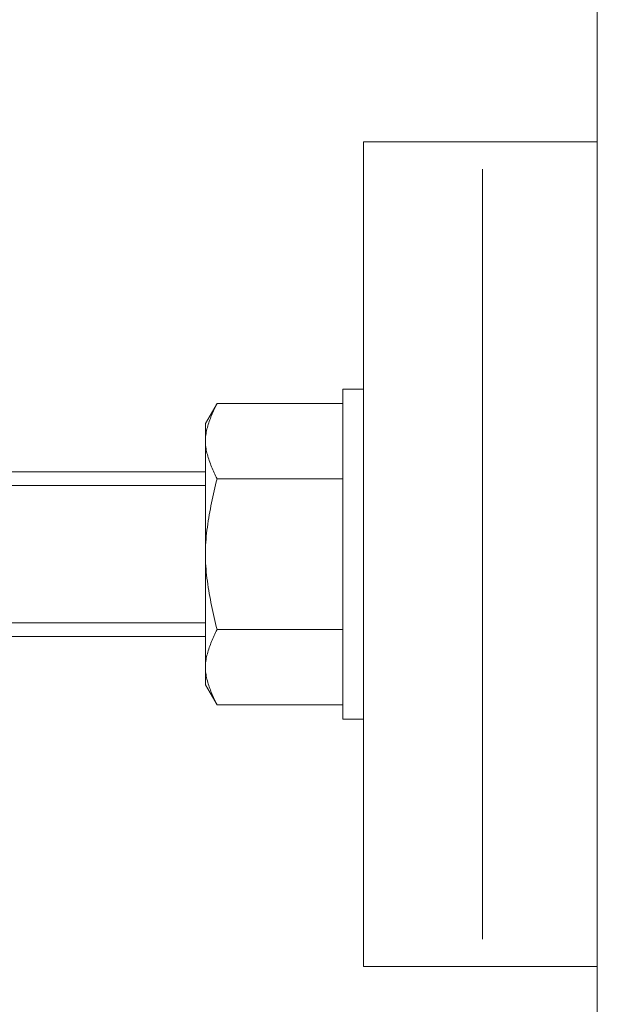
# Model space of a CAD drawing. Units: millimetres. Extents: x -20001 to 19999, y -13850 to 13850.
# Drawn here: x 9887 to 9929, y 217 to 289 of the extents above; entities that cross this region are included whole.
import ezdxf

# ---------------------------------------------------------------- set-up
doc = ezdxf.new("R2010")
doc.units = ezdxf.units.MM
doc.header["$LTSCALE"] = 100
doc.layers.add('ベース', color=7, linetype='Continuous')

# ---------------------------------------------------------------- blocks, each defined once
blk = doc.blocks.new('Region657_1-2_')
at = {"layer": 'ベース', "color": 8, "linetype": 'Continuous', "lineweight": 5}
for p, q in [((99.10562, 2.62183), (99.10562, 2.38183)), ((99.12062, 2.62183), (99.10562, 2.62183)), ((99.12062, 2.62183), (99.12062, 2.38183)), ((99.12062, 2.38183), (99.10562, 2.38183))]:
    blk.add_line(p, q, dxfattribs=at)
blk = doc.blocks.new('Region658_1-2_')
at = {"layer": 'ベース', "color": 8, "linetype": 'Continuous', "lineweight": 5}
for p, q in [((99.29062, 2.80183), (99.12062, 2.80183)), ((99.12062, 2.80183), (99.12062, 2.20183)), ((99.29062, 2.80183), (99.29062, 2.20183)), ((99.12062, 2.20183), (99.29062, 2.20183))]:
    blk.add_line(p, q, dxfattribs=at)
blk = doc.blocks.new('Region661_1-2_')
at = {"layer": 'ベース', "color": 8, "linetype": 'Continuous', "lineweight": 5}
for p, q in [((99.29062, 2.80183), (99.12062, 2.80183)), ((99.12062, 2.80183), (99.12062, 2.20183)), ((99.29062, 2.80183), (99.29062, 2.20183)), ((99.12062, 2.20183), (99.29062, 2.20183))]:
    blk.add_line(p, q, dxfattribs=at)
blk = doc.blocks.new('Region662_1-2_')
at = {"layer": 'ベース', "color": 8, "linetype": 'Continuous', "lineweight": 5}
for p, q in [((99.10562, 2.62183), (99.10562, 2.38183)), ((99.12062, 2.62183), (99.10562, 2.62183)), ((99.12062, 2.62183), (99.12062, 2.38183)), ((99.12062, 2.38183), (99.10562, 2.38183))]:
    blk.add_line(p, q, dxfattribs=at)

msp = doc.modelspace()

# ---------------------------------------------------------------- linework, layer by layer
at = {"color": 7, "linetype": 'Continuous', "lineweight": 5}
msp.add_line((9929.062, -9860.817), (9929.062, 4723.88), dxfattribs=at)
at = {"layer": 'ベース', "color": 8, "linetype": 'Continuous', "lineweight": 5}
for p, q in [((9920.722, 278.183), (9920.722, 222.183)), ((9920.722, 278.183), (9920.722, 222.183)), ((9900.562, 259.683), (9901.41, 261.152)), ((9900.562, 259.683), (9901.41, 261.152)), ((9901.208, 260.713), (9901.159, 260.604)), ((9901.208, 260.713), (9901.159, 260.604)), ((9901.258, 260.823), (9901.208, 260.713)), ((9901.258, 260.823), (9901.208, 260.713)), ((9901.309, 260.933), (9901.258, 260.823)), ((9901.309, 260.933), (9901.258, 260.823)), ((9901.359, 261.042), (9901.309, 260.933)), ((9901.359, 261.042), (9901.309, 260.933)), ((9901.41, 261.152), (9901.359, 261.042)), ((9901.41, 261.152), (9901.359, 261.042)), ((9901.41, 261.152), (9910.562, 261.152)), ((9901.41, 261.152), (9910.562, 261.152)), ((9900.928, 260.055), (9900.886, 259.946)), ((9900.928, 260.055), (9900.886, 259.946)), ((9900.972, 260.165), (9900.928, 260.055)), ((9900.972, 260.165), (9900.928, 260.055)), ((9901.017, 260.275), (9900.972, 260.165)), ((9901.017, 260.275), (9900.972, 260.165)), ((9901.063, 260.384), (9901.017, 260.275)), ((9901.063, 260.384), (9901.017, 260.275)), ((9901.111, 260.494), (9901.063, 260.384)), ((9901.111, 260.494), (9901.063, 260.384)), ((9901.159, 260.604), (9901.111, 260.494)), ((9901.159, 260.604), (9901.111, 260.494)), ((9900.562, 259.683), (9900.562, 240.683)), ((9900.562, 259.683), (9900.562, 240.683)), ((9900.678, 259.287), (9900.652, 259.178)), ((9900.678, 259.287), (9900.652, 259.178)), ((9900.707, 259.397), (9900.678, 259.287)), ((9900.707, 259.397), (9900.678, 259.287)), ((9900.738, 259.507), (9900.707, 259.397)), ((9900.738, 259.507), (9900.707, 259.397)), ((9900.772, 259.616), (9900.738, 259.507)), ((9900.772, 259.616), (9900.738, 259.507)), ((9900.808, 259.726), (9900.772, 259.616)), ((9900.808, 259.726), (9900.772, 259.616)), ((9900.846, 259.836), (9900.808, 259.726)), ((9900.846, 259.836), (9900.808, 259.726)), ((9900.886, 259.946), (9900.846, 259.836)), ((9900.886, 259.946), (9900.846, 259.836)), ((9900.57, 258.629), (9900.564, 258.519)), ((9900.57, 258.629), (9900.564, 258.519)), ((9900.579, 258.739), (9900.57, 258.629)), ((9900.579, 258.739), (9900.57, 258.629)), ((9900.593, 258.849), (9900.579, 258.739)), ((9900.593, 258.849), (9900.579, 258.739)), ((9900.609, 258.958), (9900.593, 258.849)), ((9900.609, 258.958), (9900.593, 258.849)), ((9900.629, 259.068), (9900.609, 258.958)), ((9900.629, 259.068), (9900.609, 258.958)), ((9900.652, 259.178), (9900.629, 259.068)), ((9900.652, 259.178), (9900.629, 259.068)), ((9900.564, 258.519), (9900.562, 258.41)), ((9900.564, 258.519), (9900.562, 258.41)), ((9900.562, 258.41), (9900.564, 258.3)), ((9900.562, 258.41), (9900.564, 258.3)), ((9900.564, 258.3), (9900.57, 258.19)), ((9900.564, 258.3), (9900.57, 258.19)), ((9900.57, 258.19), (9900.579, 258.081)), ((9900.57, 258.19), (9900.579, 258.081)), ((9900.579, 258.081), (9900.593, 257.971)), ((9900.579, 258.081), (9900.593, 257.971)), ((9900.593, 257.971), (9900.609, 257.861)), ((9900.593, 257.971), (9900.609, 257.861)), ((9900.609, 257.861), (9900.629, 257.752)), ((9900.609, 257.861), (9900.629, 257.752)), ((9900.629, 257.752), (9900.652, 257.642)), ((9900.629, 257.752), (9900.652, 257.642)), ((9900.652, 257.642), (9900.678, 257.532)), ((9900.652, 257.642), (9900.678, 257.532)), ((9900.678, 257.532), (9900.707, 257.422)), ((9900.678, 257.532), (9900.707, 257.422)), ((9900.707, 257.422), (9900.738, 257.313)), ((9900.707, 257.422), (9900.738, 257.313)), ((9900.738, 257.313), (9900.772, 257.203)), ((9900.738, 257.313), (9900.772, 257.203)), ((9900.772, 257.203), (9900.808, 257.093)), ((9900.772, 257.203), (9900.808, 257.093)), ((9900.808, 257.093), (9900.846, 256.984)), ((9900.808, 257.093), (9900.846, 256.984)), ((9900.846, 256.984), (9900.886, 256.874)), ((9900.846, 256.984), (9900.886, 256.874)), ((9900.886, 256.874), (9900.928, 256.764)), ((9900.886, 256.874), (9900.928, 256.764)), ((9900.928, 256.764), (9900.972, 256.655)), ((9900.928, 256.764), (9900.972, 256.655)), ((9900.972, 256.655), (9901.017, 256.545)), ((9900.972, 256.655), (9901.017, 256.545)), ((9901.017, 256.545), (9901.063, 256.435)), ((9901.017, 256.545), (9901.063, 256.435)), ((9901.063, 256.435), (9901.111, 256.326)), ((9901.063, 256.435), (9901.111, 256.326)), ((9877.062, 256.183), (9900.562, 256.183)), ((9877.062, 256.183), (9900.562, 256.183)), ((9901.111, 256.326), (9901.159, 256.216)), ((9901.111, 256.326), (9901.159, 256.216)), ((9901.159, 256.216), (9901.208, 256.106)), ((9901.159, 256.216), (9901.208, 256.106)), ((9901.208, 256.106), (9901.258, 255.996)), ((9901.208, 256.106), (9901.258, 255.996)), ((9901.258, 255.996), (9901.309, 255.887)), ((9901.258, 255.996), (9901.309, 255.887)), ((9901.309, 255.887), (9901.359, 255.777)), ((9901.309, 255.887), (9901.359, 255.777)), ((9901.359, 255.777), (9901.41, 255.667)), ((9901.359, 255.777), (9901.41, 255.667)), ((9877.062, 255.183), (9900.562, 255.183)), ((9877.062, 255.183), (9900.562, 255.183)), ((9901.258, 255.009), (9901.208, 254.79)), ((9901.258, 255.009), (9901.208, 254.79)), ((9901.309, 255.229), (9901.258, 255.009)), ((9901.309, 255.229), (9901.258, 255.009)), ((9901.359, 255.448), (9901.309, 255.229)), ((9901.359, 255.448), (9901.309, 255.229)), ((9901.41, 255.667), (9901.359, 255.448)), ((9901.41, 255.667), (9901.359, 255.448)), ((9901.41, 255.667), (9910.562, 255.667)), ((9901.41, 255.667), (9910.562, 255.667)), ((9901.111, 254.351), (9901.063, 254.132)), ((9901.111, 254.351), (9901.063, 254.132)), ((9901.159, 254.57), (9901.111, 254.351)), ((9901.159, 254.57), (9901.111, 254.351)), ((9901.208, 254.79), (9901.159, 254.57)), ((9901.208, 254.79), (9901.159, 254.57)), ((9900.972, 253.693), (9900.928, 253.473)), ((9900.972, 253.693), (9900.928, 253.473)), ((9901.017, 253.912), (9900.972, 253.693)), ((9901.017, 253.912), (9900.972, 253.693)), ((9901.063, 254.132), (9901.017, 253.912)), ((9901.063, 254.132), (9901.017, 253.912)), ((9900.846, 253.035), (9900.808, 252.815)), ((9900.846, 253.035), (9900.808, 252.815)), ((9900.886, 253.254), (9900.846, 253.035)), ((9900.886, 253.254), (9900.846, 253.035)), ((9900.928, 253.473), (9900.886, 253.254)), ((9900.928, 253.473), (9900.886, 253.254)), ((9900.707, 252.157), (9900.678, 251.938)), ((9900.707, 252.157), (9900.678, 251.938)), ((9900.738, 252.376), (9900.707, 252.157)), ((9900.738, 252.376), (9900.707, 252.157)), ((9900.772, 252.596), (9900.738, 252.376)), ((9900.772, 252.596), (9900.738, 252.376)), ((9900.808, 252.815), (9900.772, 252.596)), ((9900.808, 252.815), (9900.772, 252.596)), ((9900.629, 251.499), (9900.609, 251.279)), ((9900.629, 251.499), (9900.609, 251.279)), ((9900.652, 251.718), (9900.629, 251.499)), ((9900.652, 251.718), (9900.629, 251.499)), ((9900.678, 251.938), (9900.652, 251.718)), ((9900.678, 251.938), (9900.652, 251.718)), ((9900.579, 250.841), (9900.57, 250.621)), ((9900.579, 250.841), (9900.57, 250.621)), ((9900.593, 251.06), (9900.579, 250.841)), ((9900.593, 251.06), (9900.579, 250.841)), ((9900.609, 251.279), (9900.593, 251.06)), ((9900.609, 251.279), (9900.593, 251.06)), ((9900.564, 250.402), (9900.562, 250.183)), ((9900.564, 250.402), (9900.562, 250.183)), ((9900.562, 250.183), (9900.564, 249.963)), ((9900.562, 250.183), (9900.564, 249.963)), ((9900.57, 250.621), (9900.564, 250.402)), ((9900.57, 250.621), (9900.564, 250.402)), ((9900.564, 249.963), (9900.57, 249.744)), ((9900.564, 249.963), (9900.57, 249.744)), ((9900.57, 249.744), (9900.579, 249.524)), ((9900.57, 249.744), (9900.579, 249.524)), ((9900.579, 249.524), (9900.593, 249.305)), ((9900.579, 249.524), (9900.593, 249.305)), ((9900.593, 249.305), (9900.609, 249.086)), ((9900.593, 249.305), (9900.609, 249.086)), ((9900.609, 249.086), (9900.629, 248.866)), ((9900.609, 249.086), (9900.629, 248.866)), ((9900.629, 248.866), (9900.652, 248.647)), ((9900.629, 248.866), (9900.652, 248.647)), ((9900.652, 248.647), (9900.678, 248.427)), ((9900.652, 248.647), (9900.678, 248.427)), ((9900.678, 248.427), (9900.707, 248.208)), ((9900.678, 248.427), (9900.707, 248.208)), ((9900.707, 248.208), (9900.738, 247.989)), ((9900.707, 248.208), (9900.738, 247.989)), ((9900.738, 247.989), (9900.772, 247.769)), ((9900.738, 247.989), (9900.772, 247.769)), ((9900.772, 247.769), (9900.808, 247.55)), ((9900.772, 247.769), (9900.808, 247.55)), ((9900.808, 247.55), (9900.846, 247.33)), ((9900.808, 247.55), (9900.846, 247.33)), ((9900.846, 247.33), (9900.886, 247.111)), ((9900.846, 247.33), (9900.886, 247.111)), ((9900.886, 247.111), (9900.928, 246.892)), ((9900.886, 247.111), (9900.928, 246.892)), ((9900.928, 246.892), (9900.972, 246.672)), ((9900.928, 246.892), (9900.972, 246.672)), ((9900.972, 246.672), (9901.017, 246.453)), ((9900.972, 246.672), (9901.017, 246.453)), ((9901.017, 246.453), (9901.063, 246.233)), ((9901.017, 246.453), (9901.063, 246.233)), ((9901.063, 246.233), (9901.111, 246.014)), ((9901.063, 246.233), (9901.111, 246.014)), ((9901.111, 246.014), (9901.159, 245.795)), ((9901.111, 246.014), (9901.159, 245.795)), ((9901.159, 245.795), (9901.208, 245.575)), ((9901.159, 245.795), (9901.208, 245.575)), ((9877.062, 245.183), (9900.562, 245.183)), ((9877.062, 245.183), (9900.562, 245.183)), ((9901.208, 245.575), (9901.258, 245.356)), ((9901.208, 245.575), (9901.258, 245.356)), ((9901.258, 245.356), (9901.309, 245.136)), ((9901.258, 245.356), (9901.309, 245.136)), ((9901.309, 245.136), (9901.359, 244.917)), ((9901.309, 245.136), (9901.359, 244.917)), ((9901.159, 244.149), (9901.208, 244.259)), ((9901.159, 244.149), (9901.208, 244.259)), ((9901.208, 244.259), (9901.258, 244.369)), ((9901.208, 244.259), (9901.258, 244.369)), ((9901.258, 244.369), (9901.309, 244.478)), ((9901.258, 244.369), (9901.309, 244.478)), ((9901.309, 244.478), (9901.359, 244.588)), ((9901.309, 244.478), (9901.359, 244.588)), ((9901.359, 244.917), (9901.41, 244.698)), ((9901.359, 244.917), (9901.41, 244.698)), ((9901.359, 244.588), (9901.41, 244.698)), ((9901.359, 244.588), (9901.41, 244.698)), ((9901.41, 244.698), (9910.562, 244.698)), ((9901.41, 244.698), (9910.562, 244.698)), ((9901.41, 244.698), (9901.41, 244.698)), ((9901.41, 244.698), (9901.41, 244.698)), ((9877.062, 244.183), (9900.562, 244.183)), ((9877.062, 244.183), (9900.562, 244.183)), ((9900.886, 243.491), (9900.928, 243.601)), ((9900.886, 243.491), (9900.928, 243.601)), ((9900.928, 243.601), (9900.972, 243.71)), ((9900.928, 243.601), (9900.972, 243.71)), ((9900.972, 243.71), (9901.017, 243.82)), ((9900.972, 243.71), (9901.017, 243.82)), ((9901.017, 243.82), (9901.063, 243.93)), ((9901.017, 243.82), (9901.063, 243.93)), ((9901.063, 243.93), (9901.111, 244.04)), ((9901.063, 243.93), (9901.111, 244.04)), ((9901.111, 244.04), (9901.159, 244.149)), ((9901.111, 244.04), (9901.159, 244.149)), ((9900.652, 242.723), (9900.678, 242.833)), ((9900.652, 242.723), (9900.678, 242.833)), ((9900.678, 242.833), (9900.707, 242.943)), ((9900.678, 242.833), (9900.707, 242.943)), ((9900.707, 242.943), (9900.738, 243.052)), ((9900.707, 242.943), (9900.738, 243.052)), ((9900.738, 243.052), (9900.772, 243.162)), ((9900.738, 243.052), (9900.772, 243.162)), ((9900.772, 243.162), (9900.808, 243.272)), ((9900.772, 243.162), (9900.808, 243.272)), ((9900.808, 243.272), (9900.846, 243.381)), ((9900.808, 243.272), (9900.846, 243.381)), ((9900.846, 243.381), (9900.886, 243.491)), ((9900.846, 243.381), (9900.886, 243.491)), ((9900.564, 242.065), (9900.57, 242.175)), ((9900.564, 242.065), (9900.57, 242.175)), ((9900.57, 242.175), (9900.579, 242.284)), ((9900.57, 242.175), (9900.579, 242.284)), ((9900.579, 242.284), (9900.593, 242.394)), ((9900.579, 242.284), (9900.593, 242.394)), ((9900.593, 242.394), (9900.609, 242.504)), ((9900.593, 242.394), (9900.609, 242.504)), ((9900.609, 242.504), (9900.629, 242.613)), ((9900.609, 242.504), (9900.629, 242.613)), ((9900.629, 242.613), (9900.652, 242.723)), ((9900.629, 242.613), (9900.652, 242.723)), ((9900.562, 241.955), (9900.564, 242.065)), ((9900.562, 241.955), (9900.564, 242.065)), ((9900.564, 241.846), (9900.562, 241.955)), ((9900.564, 241.846), (9900.562, 241.955)), ((9900.57, 241.736), (9900.564, 241.846)), ((9900.57, 241.736), (9900.564, 241.846)), ((9900.579, 241.626), (9900.57, 241.736)), ((9900.579, 241.626), (9900.57, 241.736)), ((9900.593, 241.516), (9900.579, 241.626)), ((9900.593, 241.516), (9900.579, 241.626)), ((9900.609, 241.407), (9900.593, 241.516)), ((9900.609, 241.407), (9900.593, 241.516)), ((9900.629, 241.297), (9900.609, 241.407)), ((9900.629, 241.297), (9900.609, 241.407)), ((9900.562, 240.683), (9901.41, 239.213)), ((9900.562, 240.683), (9901.41, 239.213)), ((9900.652, 241.187), (9900.629, 241.297)), ((9900.652, 241.187), (9900.629, 241.297)), ((9900.678, 241.078), (9900.652, 241.187)), ((9900.678, 241.078), (9900.652, 241.187)), ((9900.707, 240.968), (9900.678, 241.078)), ((9900.707, 240.968), (9900.678, 241.078)), ((9900.738, 240.858), (9900.707, 240.968)), ((9900.738, 240.858), (9900.707, 240.968)), ((9900.772, 240.749), (9900.738, 240.858)), ((9900.772, 240.749), (9900.738, 240.858)), ((9900.808, 240.639), (9900.772, 240.749)), ((9900.808, 240.639), (9900.772, 240.749)), ((9900.846, 240.529), (9900.808, 240.639)), ((9900.846, 240.529), (9900.808, 240.639)), ((9900.886, 240.42), (9900.846, 240.529)), ((9900.886, 240.42), (9900.846, 240.529)), ((9900.928, 240.31), (9900.886, 240.42)), ((9900.928, 240.31), (9900.886, 240.42)), ((9900.972, 240.2), (9900.928, 240.31)), ((9900.972, 240.2), (9900.928, 240.31)), ((9901.017, 240.09), (9900.972, 240.2)), ((9901.017, 240.09), (9900.972, 240.2)), ((9901.063, 239.981), (9901.017, 240.09)), ((9901.063, 239.981), (9901.017, 240.09)), ((9901.111, 239.871), (9901.063, 239.981)), ((9901.111, 239.871), (9901.063, 239.981)), ((9901.159, 239.761), (9901.111, 239.871)), ((9901.159, 239.761), (9901.111, 239.871)), ((9901.208, 239.652), (9901.159, 239.761)), ((9901.208, 239.652), (9901.159, 239.761)), ((9901.258, 239.542), (9901.208, 239.652)), ((9901.258, 239.542), (9901.208, 239.652)), ((9901.309, 239.432), (9901.258, 239.542)), ((9901.309, 239.432), (9901.258, 239.542)), ((9901.359, 239.323), (9901.309, 239.432)), ((9901.359, 239.323), (9901.309, 239.432)), ((9901.41, 239.213), (9901.359, 239.323)), ((9901.41, 239.213), (9901.359, 239.323)), ((9910.562, 239.213), (9901.41, 239.213)), ((9910.562, 239.213), (9901.41, 239.213))]:
    msp.add_line(p, q, dxfattribs=at)

# ---------------------------------------------------------------- block references
at = {"layer": 'ベース', "color": 8, "linetype": 'Continuous', "lineweight": 5, "xscale": 100, "yscale": 100}
for name in ['Region658_1-2_', 'Region661_1-2_', 'Region657_1-2_', 'Region662_1-2_']:
    msp.add_blockref(name, (0, 0), dxfattribs=at)

doc.saveas('drawing.dxf')
